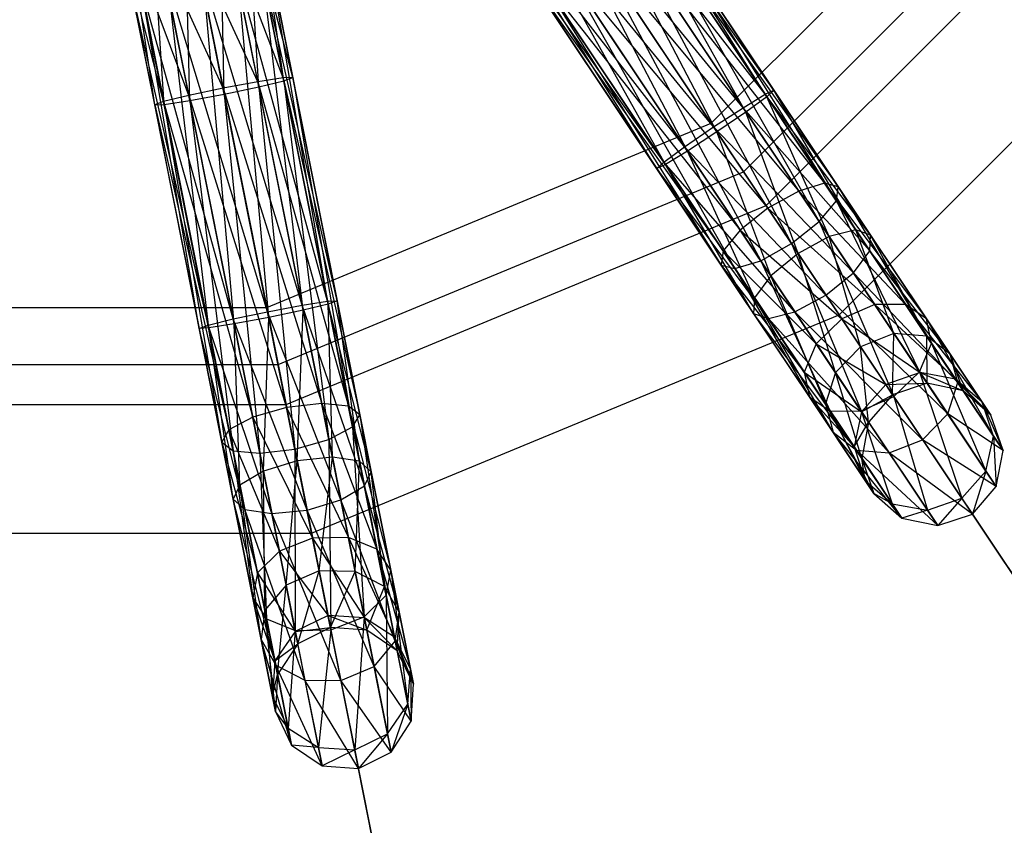
# Model space of a CAD drawing. Extents: x -1500 to 1500, y -3150 to 3150.
# Drawn here: x 0 to 35, y -61 to -33 of the extents above; entities that cross this region are included whole.
import ezdxf

# ---------------------------------------------------------------- set-up
doc = ezdxf.new("R2010")
doc.units = 0

msp = doc.modelspace()

# ---------------------------------------------------------------- linework, layer by layer
at = {"color": 0}
for p, q in [((24.330728, -36.413508, 386.672041), (36.413508, -24.330728, 386.672041)), ((19.281572, -24.9599, 394.805398), (26.247783, -35.385571, 396.991374)), ((26.555474, -35.243194, 395.731683), (19.281572, -24.9599, 394.805398)), ((19.769402, -25.08712, 393.602235), (26.555474, -35.243194, 395.731683)), ((26.306186, -35.472979, 394.471993), (19.769402, -25.08712, 393.602235)), ((18.367477, -25.238931, 395.686175), (25.465558, -35.86196, 397.913531)), ((26.247783, -35.385571, 396.991374), (18.367477, -25.238931, 395.686175)), ((25.481116, -38.135186, 378.944292), (38.135186, -25.481116, 378.944292)), ((17.272047, -25.849445, 396.008561), (24.418396, -36.544713, 398.251064)), ((25.465558, -35.86196, 397.913531), (17.272047, -25.849445, 396.008561)), ((19.700253, -25.5865, 392.399072), (26.306186, -35.472979, 394.471993)), ((25.566716, -36.013354, 393.549836), (19.700253, -25.5865, 392.399072)), ((19.092653, -26.324234, 391.518295), (25.566716, -36.013354, 393.549836)), ((24.535204, -36.719527, 393.212303), (19.092653, -26.324234, 391.518295)), ((26.28582, -39.339509, 392.857202), (39.339509, -26.28582, 392.857202)), ((16.288803, -26.627856, 395.686175), (23.386884, -37.250886, 397.913531)), ((24.418396, -36.544713, 398.251064), (16.288803, -26.627856, 395.686175)), ((18.109408, -27.102645, 391.195909), (24.535204, -36.719527, 393.212303)), ((23.488042, -37.40228, 393.549836), (18.109408, -27.102645, 391.195909)), ((15.681203, -27.36559, 394.805398), (22.647414, -37.791261, 396.991374)), ((23.386884, -37.250886, 397.913531), (15.681203, -27.36559, 394.805398)), ((15.612054, -27.864971, 393.602235), (22.398126, -38.021045, 395.731683)), ((22.647414, -37.791261, 396.991374), (15.612054, -27.864971, 393.602235)), ((17.013979, -27.713159, 391.518295), (23.488042, -37.40228, 393.549836)), ((22.705817, -37.878668, 394.471993), (17.013979, -27.713159, 391.518295)), ((7.036809, -35.376427, 367.439464), (6.884912, -28.205503, 368.407397)), ((8.260043, -35.118751, 367.776997), (6.884912, -28.205503, 368.407397)), ((16.099884, -27.99219, 392.399072), (22.705817, -37.878668, 394.471993)), ((22.398126, -38.021045, 395.731683), (16.099884, -27.99219, 392.399072)), ((5.80808, -35.606476, 367.776997), (5.635671, -28.332431, 368.081787)), ((7.036809, -35.376427, 367.439464), (5.635671, -28.332431, 368.081787)), ((8.260043, -35.118751, 367.776997), (7.84594, -28.346453, 369.296981)), ((9.150017, -34.902492, 368.699154), (7.84594, -28.346453, 369.296981)), ((28.357649, -38.543209, 373.291455), (21.751715, -28.656731, 371.218534)), ((21.751715, -28.656731, 371.218534), (28.845479, -38.670429, 372.088292)), ((22.059406, -28.514354, 369.958844), (28.77633, -39.169809, 370.885129)), ((28.845479, -38.670429, 372.088292), (22.059406, -28.514354, 369.958844)), ((4.903092, -35.747258, 368.699154), (4.432949, -28.693229, 368.407397)), ((5.80808, -35.606476, 367.776997), (4.432949, -28.693229, 368.407397)), ((9.150017, -34.902492, 368.699154), (8.261247, -28.717515, 370.512176)), ((9.468263, -34.785597, 369.958844), (8.261247, -28.717515, 370.512176)), ((21.810119, -28.744138, 368.699154), (28.16873, -39.907543, 370.004353)), ((28.77633, -39.169809, 370.885129), (21.810119, -28.744138, 368.699154)), ((28.874396, -43.213587, 375.468408), (43.213587, -28.874396, 375.468408)), ((4.564337, -35.761049, 369.958844), (3.599015, -29.191219, 369.296981)), ((4.903092, -35.747258, 368.699154), (3.599015, -29.191219, 369.296981)), ((9.129508, -34.799388, 371.218534), (8.019552, -29.219263, 371.72737)), ((9.468263, -34.785597, 369.958844), (8.019552, -29.219263, 371.72737)), ((20.96949, -29.13312, 372.140691), (28.357649, -38.543209, 373.291455)), ((27.443554, -38.82224, 374.172232), (20.96949, -29.13312, 372.140691)), ((21.070648, -29.284513, 367.776997), (27.185485, -40.685954, 369.681966)), ((28.16873, -39.907543, 370.004353), (21.070648, -29.284513, 367.776997)), ((4.882583, -35.644154, 371.218534), (3.35732, -29.692967, 370.512176)), ((4.564337, -35.761049, 369.958844), (3.35732, -29.692967, 370.512176)), ((9.129508, -34.799388, 371.218534), (7.185618, -29.717253, 372.616955)), ((8.224521, -34.940169, 372.140691), (7.185618, -29.717253, 372.616955)), ((5.772558, -35.427895, 372.140691), (3.772628, -30.064029, 371.72737)), ((4.882583, -35.644154, 371.218534), (3.772628, -30.064029, 371.72737)), ((19.922329, -29.815872, 372.478224), (27.443554, -38.82224, 374.172232)), ((26.348124, -39.432754, 374.494619), (19.922329, -29.815872, 372.478224)), ((20.039136, -29.990686, 367.439464), (26.090056, -41.296468, 370.004353)), ((27.185485, -40.685954, 369.681966), (20.039136, -29.990686, 367.439464)), ((6.995792, -35.170219, 372.478224), (4.733655, -30.204979, 372.616955)), ((5.772558, -35.427895, 372.140691), (4.733655, -30.204979, 372.616955)), ((8.224521, -34.940169, 372.140691), (5.982896, -30.078051, 372.942565)), ((6.995792, -35.170219, 372.478224), (5.982896, -30.078051, 372.942565)), ((7.310815, -30.346661, 395.686175), (9.80333, -42.877378, 397.913531)), ((10.708317, -42.736597, 396.991374), (7.310815, -30.346661, 395.686175)), ((6.065136, -30.4915, 396.008561), (8.574601, -43.107428, 398.251064)), ((9.80333, -42.877378, 397.913531), (6.065136, -30.4915, 396.008561)), ((8.262109, -30.438679, 394.805398), (10.708317, -42.736597, 396.991374)), ((11.047072, -42.722806, 395.731683), (8.262109, -30.438679, 394.805398)), ((8.664121, -30.742899, 393.602235), (11.047072, -42.722806, 395.731683)), ((10.728826, -42.839701, 394.471993), (8.664121, -30.742899, 393.602235)), ((18.890816, -30.522045, 372.140691), (26.348124, -39.432754, 374.494619)), ((25.36488, -40.211165, 374.172232), (18.890816, -30.522045, 372.140691)), ((18.991974, -30.673439, 367.776997), (25.17596, -41.575499, 370.885129)), ((26.090056, -41.296468, 370.004353), (18.991974, -30.673439, 367.776997)), ((4.858852, -30.834386, 395.686175), (7.351367, -43.365104, 397.913531)), ((8.574601, -43.107428, 398.251064), (4.858852, -30.834386, 395.686175)), ((18.151346, -31.062421, 371.218534), (25.36488, -40.211165, 374.172232)), ((24.75728, -40.948899, 373.291455), (18.151346, -31.062421, 371.218534)), ((4.015184, -31.283445, 394.805398), (6.461392, -43.581363, 396.991374)), ((7.351367, -43.365104, 397.913531), (4.015184, -31.283445, 394.805398)), ((8.40913, -31.177804, 392.399072), (10.728826, -42.839701, 394.471993)), ((9.838852, -43.055959, 393.549836), (8.40913, -31.177804, 392.399072)), ((17.902058, -31.292205, 369.958844), (24.75728, -40.948899, 373.291455)), ((24.688131, -41.44828, 372.088292), (17.902058, -31.292205, 369.958844)), ((18.20975, -31.149828, 368.699154), (24.688131, -41.44828, 372.088292)), ((25.17596, -41.575499, 370.885129), (18.20975, -31.149828, 368.699154)), ((3.760194, -31.71835, 393.602235), (6.143146, -43.698257, 395.731683)), ((6.461392, -43.581363, 396.991374), (3.760194, -31.71835, 393.602235)), ((7.565463, -31.626863, 391.518295), (9.838852, -43.055959, 393.549836)), ((8.615618, -43.313635, 393.212303), (7.565463, -31.626863, 391.518295)), ((4.162206, -32.02257, 392.399072), (6.481901, -43.684467, 394.471993)), ((6.143146, -43.698257, 395.731683), (4.162206, -32.02257, 392.399072)), ((5.1135, -32.114589, 391.518295), (7.386889, -43.543685, 393.549836)), ((6.481901, -43.684467, 394.471993), (5.1135, -32.114589, 391.518295)), ((6.359179, -31.96975, 391.195909), (8.615618, -43.313635, 393.212303)), ((7.386889, -43.543685, 393.549836), (6.359179, -31.96975, 391.195909)), ((8.224521, -34.940169, 372.140691), (6.995792, -35.170219, 372.478224)), ((9.129508, -34.799388, 371.218534), (8.224521, -34.940169, 372.140691)), ((8.224521, -34.940169, 372.140691), (11.449204, -46.461285, 373.291455)), ((10.497909, -46.369266, 374.172232), (8.224521, -34.940169, 372.140691)), ((8.260043, -35.118751, 367.776997), (9.150017, -34.902492, 368.699154)), ((9.468263, -34.785597, 369.958844), (9.129508, -34.799388, 371.218534)), ((11.449204, -46.461285, 373.291455), (9.129508, -34.799388, 371.218534)), ((9.129508, -34.799388, 371.218534), (11.851215, -46.765504, 372.088292)), ((9.150017, -34.902492, 368.699154), (9.468263, -34.785597, 369.958844)), ((9.150017, -34.902492, 368.699154), (10.752557, -47.649468, 370.004353)), ((11.596225, -47.20041, 370.885129), (9.150017, -34.902492, 368.699154)), ((9.468263, -34.785597, 369.958844), (11.596225, -47.20041, 370.885129)), ((11.851215, -46.765504, 372.088292), (9.468263, -34.785597, 369.958844)), ((6.995792, -35.170219, 372.478224), (5.772558, -35.427895, 372.140691)), ((6.995792, -35.170219, 372.478224), (10.497909, -46.369266, 374.172232)), ((9.252231, -46.514105, 374.494619), (6.995792, -35.170219, 372.478224)), ((7.036809, -35.376427, 367.439464), (8.260043, -35.118751, 367.776997)), ((8.260043, -35.118751, 367.776997), (9.546273, -47.992355, 369.681966)), ((10.752557, -47.649468, 370.004353), (8.260043, -35.118751, 367.776997)), ((26.247783, -35.385571, 396.991374), (26.555474, -35.243194, 395.731683)), ((26.555474, -35.243194, 395.731683), (26.306186, -35.472979, 394.471993)), ((26.555474, -35.243194, 395.731683), (29.992766, -40.387466, 395.178351)), ((29.467073, -40.20358, 393.963157), (26.555474, -35.243194, 395.731683)), ((4.882583, -35.644154, 371.218534), (4.564337, -35.761049, 369.958844)), ((5.772558, -35.427895, 372.140691), (4.882583, -35.644154, 371.218534)), ((4.882583, -35.644154, 371.218534), (8.045946, -46.856992, 374.172232)), ((7.202279, -47.30605, 373.291455), (4.882583, -35.644154, 371.218534)), ((4.903092, -35.747258, 368.699154), (5.80808, -35.606476, 367.776997)), ((5.772558, -35.427895, 372.140691), (9.252231, -46.514105, 374.494619)), ((8.045946, -46.856992, 374.172232), (5.772558, -35.427895, 372.140691)), ((5.80808, -35.606476, 367.776997), (7.036809, -35.376427, 367.439464)), ((5.80808, -35.606476, 367.776997), (7.3493, -48.045175, 370.885129)), ((8.300594, -48.137194, 370.004353), (5.80808, -35.606476, 367.776997)), ((7.036809, -35.376427, 367.439464), (8.300594, -48.137194, 370.004353)), ((9.546273, -47.992355, 369.681966), (7.036809, -35.376427, 367.439464)), ((25.465558, -35.86196, 397.913531), (26.247783, -35.385571, 396.991374)), ((26.306186, -35.472979, 394.471993), (25.566716, -36.013354, 393.549836)), ((26.247783, -35.385571, 396.991374), (29.96148, -40.943513, 396.393546)), ((29.992766, -40.387466, 395.178351), (26.247783, -35.385571, 396.991374)), ((26.306186, -35.472979, 394.471993), (29.467073, -40.20358, 393.963157)), ((28.52526, -40.441128, 393.073573), (26.306186, -35.472979, 394.471993)), ((4.564337, -35.761049, 369.958844), (4.903092, -35.747258, 368.699154)), ((4.564337, -35.761049, 369.958844), (7.202279, -47.30605, 373.291455)), ((6.947289, -47.740956, 372.088292), (4.564337, -35.761049, 369.958844)), ((4.903092, -35.747258, 368.699154), (6.947289, -47.740956, 372.088292)), ((7.3493, -48.045175, 370.885129), (4.903092, -35.747258, 368.699154)), ((24.418396, -36.544713, 398.251064), (25.465558, -35.86196, 397.913531)), ((25.566716, -36.013354, 393.549836), (24.535204, -36.719527, 393.212303)), ((25.465558, -35.86196, 397.913531), (29.381598, -41.722729, 397.28313)), ((29.96148, -40.943513, 396.393546), (25.465558, -35.86196, 397.913531)), ((25.566716, -36.013354, 393.549836), (28.52526, -40.441128, 393.073573)), ((27.419685, -41.036459, 392.747962), (25.566716, -36.013354, 393.549836)), ((8.543816, -42.952661, 386.672041), (24.330728, -36.413508, 386.672041)), ((23.386884, -37.250886, 397.913531), (24.418396, -36.544713, 398.251064)), ((24.535204, -36.719527, 393.212303), (23.488042, -37.40228, 393.549836)), ((26.28582, -39.339509, 392.857202), (24.330728, -36.413508, 386.672041)), ((24.330728, -36.413508, 386.672041), (25.481116, -38.135186, 378.944292)), ((24.418396, -36.544713, 398.251064), (28.408499, -42.516324, 397.608741)), ((29.381598, -41.722729, 397.28313), (24.418396, -36.544713, 398.251064)), ((24.535204, -36.719527, 393.212303), (27.419685, -41.036459, 392.747962)), ((26.446586, -41.830054, 393.073573), (24.535204, -36.719527, 393.212303)), ((22.647414, -37.791261, 396.991374), (23.386884, -37.250886, 397.913531)), ((23.488042, -37.40228, 393.549836), (22.705817, -37.878668, 394.471993)), ((23.386884, -37.250886, 397.913531), (27.302924, -43.111654, 397.28313)), ((28.408499, -42.516324, 397.608741), (23.386884, -37.250886, 397.913531)), ((23.488042, -37.40228, 393.549836), (26.446586, -41.830054, 393.073573)), ((25.866704, -42.60927, 393.963157), (23.488042, -37.40228, 393.549836)), ((22.398126, -38.021045, 395.731683), (22.647414, -37.791261, 396.991374)), ((22.705817, -37.878668, 394.471993), (22.398126, -38.021045, 395.731683)), ((22.398126, -38.021045, 395.731683), (25.835418, -43.165317, 395.178351)), ((26.361111, -43.349202, 396.393546), (22.398126, -38.021045, 395.731683)), ((22.647414, -37.791261, 396.991374), (26.361111, -43.349202, 396.393546)), ((27.302924, -43.111654, 397.28313), (22.647414, -37.791261, 396.991374)), ((22.705817, -37.878668, 394.471993), (25.866704, -42.60927, 393.963157)), ((25.835418, -43.165317, 395.178351), (22.705817, -37.878668, 394.471993)), ((8.947778, -44.983518, 378.944292), (25.481116, -38.135186, 378.944292)), ((25.481116, -38.135186, 378.944292), (28.874396, -43.213587, 375.468408)), ((28.357649, -38.543209, 373.291455), (27.443554, -38.82224, 374.172232)), ((31.236405, -42.851572, 375.695513), (28.357649, -38.543209, 373.291455)), ((28.845479, -38.670429, 372.088292), (28.357649, -38.543209, 373.291455)), ((28.357649, -38.543209, 373.291455), (31.975969, -43.355538, 374.702574)), ((28.77633, -39.169809, 370.885129), (28.845479, -38.670429, 372.088292)), ((28.845479, -38.670429, 372.088292), (32.158554, -44.231665, 373.709635)), ((31.975969, -43.355538, 374.702574), (28.845479, -38.670429, 372.088292)), ((27.443554, -38.82224, 374.172232), (26.348124, -39.432754, 374.494619)), ((27.443554, -38.82224, 374.172232), (31.236405, -42.851572, 375.695513)), ((30.138027, -42.854804, 376.422395), (27.443554, -38.82224, 374.172232)), ((9.230352, -46.404115, 392.857202), (26.28582, -39.339509, 392.857202)), ((26.348124, -39.432754, 374.494619), (25.36488, -40.211165, 374.172232)), ((52.386013, -78.401208, 407.839037), (26.28582, -39.339509, 392.857202)), ((26.348124, -39.432754, 374.494619), (30.138027, -42.854804, 376.422395)), ((28.975146, -43.36437, 376.688452), (26.348124, -39.432754, 374.494619)), ((28.16873, -39.907543, 370.004353), (28.77633, -39.169809, 370.885129)), ((28.77633, -39.169809, 370.885129), (31.735236, -45.245197, 372.982753)), ((32.158554, -44.231665, 373.709635), (28.77633, -39.169809, 370.885129)), ((25.36488, -40.211165, 374.172232), (24.75728, -40.948899, 373.291455)), ((25.36488, -40.211165, 374.172232), (28.975146, -43.36437, 376.688452)), ((28.059353, -44.24373, 376.422395), (25.36488, -40.211165, 374.172232)), ((27.185485, -40.685954, 369.681966), (28.16873, -39.907543, 370.004353)), ((28.16873, -39.907543, 370.004353), (30.819444, -46.124557, 372.716696)), ((31.735236, -45.245197, 372.982753), (28.16873, -39.907543, 370.004353)), ((29.467073, -40.20358, 393.963157), (28.52526, -40.441128, 393.073573)), ((29.992766, -40.387466, 395.178351), (29.467073, -40.20358, 393.963157)), ((29.467073, -40.20358, 393.963157), (31.985704, -43.972978, 390.775758)), ((30.821023, -43.87698, 390.16822), (29.467073, -40.20358, 393.963157)), ((28.52526, -40.441128, 393.073573), (27.419685, -41.036459, 392.747962)), ((28.52526, -40.441128, 393.073573), (30.821023, -43.87698, 390.16822)), ((29.633872, -44.350224, 389.945846), (28.52526, -40.441128, 393.073573)), ((29.96148, -40.943513, 396.393546), (29.992766, -40.387466, 395.178351)), ((29.992766, -40.387466, 395.178351), (32.815841, -44.612496, 391.605671)), ((31.985704, -43.972978, 390.775758), (29.992766, -40.387466, 395.178351)), ((26.090056, -41.296468, 370.004353), (27.185485, -40.685954, 369.681966)), ((27.185485, -40.685954, 369.681966), (29.656562, -46.634122, 372.982753)), ((30.819444, -46.124557, 372.716696), (27.185485, -40.685954, 369.681966)), ((24.75728, -40.948899, 373.291455), (24.688131, -41.44828, 372.088292)), ((24.75728, -40.948899, 373.291455), (28.059353, -44.24373, 376.422395)), ((27.636035, -45.257261, 375.695513), (24.75728, -40.948899, 373.291455)), ((27.419685, -41.036459, 392.747962), (26.446586, -41.830054, 393.073573)), ((27.419685, -41.036459, 392.747962), (29.633872, -44.350224, 389.945846)), ((28.742349, -45.265906, 390.16822), (27.419685, -41.036459, 392.747962)), ((29.381598, -41.722729, 397.28313), (29.96148, -40.943513, 396.393546)), ((29.96148, -40.943513, 396.393546), (33.088999, -45.624176, 392.435583)), ((32.815841, -44.612496, 391.605671), (29.96148, -40.943513, 396.393546)), ((24.688131, -41.44828, 372.088292), (27.636035, -45.257261, 375.695513)), ((27.81862, -46.133389, 374.702574), (24.688131, -41.44828, 372.088292)), ((24.688131, -41.44828, 372.088292), (25.17596, -41.575499, 370.885129)), ((25.17596, -41.575499, 370.885129), (26.090056, -41.296468, 370.004353)), ((25.17596, -41.575499, 370.885129), (27.81862, -46.133389, 374.702574)), ((28.558184, -46.637355, 373.709635), (25.17596, -41.575499, 370.885129)), ((26.090056, -41.296468, 370.004353), (28.558184, -46.637355, 373.709635)), ((29.656562, -46.634122, 372.982753), (26.090056, -41.296468, 370.004353)), ((26.446586, -41.830054, 393.073573), (25.866704, -42.60927, 393.963157)), ((26.446586, -41.830054, 393.073573), (28.742349, -45.265906, 390.16822)), ((28.385335, -46.378668, 390.775758), (26.446586, -41.830054, 393.073573)), ((28.408499, -42.516324, 397.608741), (29.381598, -41.722729, 397.28313)), ((29.381598, -41.722729, 397.28313), (32.731986, -46.736938, 393.043121)), ((33.088999, -45.624176, 392.435583), (29.381598, -41.722729, 397.28313)), ((25.866704, -42.60927, 393.963157), (25.835418, -43.165317, 395.178351)), ((25.866704, -42.60927, 393.963157), (28.385335, -46.378668, 390.775758)), ((28.658493, -47.390347, 391.605671), (25.866704, -42.60927, 393.963157)), ((27.302924, -43.111654, 397.28313), (28.408499, -42.516324, 397.608741)), ((28.408499, -42.516324, 397.608741), (31.840462, -47.652619, 393.265495)), ((32.731986, -46.736938, 393.043121), (28.408499, -42.516324, 397.608741)), ((-8.543816, -42.952661, 386.672041), (8.543816, -42.952661, 386.672041)), ((9.230352, -46.404115, 392.857202), (8.543816, -42.952661, 386.672041)), ((8.543816, -42.952661, 386.672041), (8.947778, -44.983518, 378.944292)), ((8.574601, -43.107428, 398.251064), (9.80333, -42.877378, 397.913531)), ((9.80333, -42.877378, 397.913531), (10.708317, -42.736597, 396.991374)), ((9.80333, -42.877378, 397.913531), (11.17846, -49.790626, 397.28313)), ((12.012394, -49.292635, 396.393546), (9.80333, -42.877378, 397.913531)), ((10.728826, -42.839701, 394.471993), (9.838852, -43.055959, 393.549836)), ((10.708317, -42.736597, 396.991374), (11.047072, -42.722806, 395.731683)), ((10.708317, -42.736597, 396.991374), (12.012394, -49.292635, 396.393546)), ((12.254089, -48.790888, 395.178351), (10.708317, -42.736597, 396.991374)), ((11.047072, -42.722806, 395.731683), (10.728826, -42.839701, 394.471993)), ((10.728826, -42.839701, 394.471993), (11.838782, -48.419826, 393.963157)), ((10.877754, -48.278875, 393.073573), (10.728826, -42.839701, 394.471993)), ((11.047072, -42.722806, 395.731683), (12.254089, -48.790888, 395.178351)), ((11.838782, -48.419826, 393.963157), (11.047072, -42.722806, 395.731683)), ((30.138027, -42.854804, 376.422395), (28.975146, -43.36437, 376.688452)), ((31.236405, -42.851572, 375.695513), (30.138027, -42.854804, 376.422395)), ((30.138027, -42.854804, 376.422395), (33.007228, -45.501797, 380.228929)), ((31.752154, -45.270516, 380.554659), (30.138027, -42.854804, 376.422395)), ((33.007228, -45.501797, 380.228929), (31.236405, -42.851572, 375.695513)), ((31.975969, -43.355538, 374.702574), (31.236405, -42.851572, 375.695513)), ((31.236405, -42.851572, 375.695513), (33.960844, -46.326113, 379.783975)), ((6.461392, -43.581363, 396.991374), (7.351367, -43.365104, 397.913531)), ((7.351367, -43.365104, 397.913531), (8.574601, -43.107428, 398.251064)), ((7.351367, -43.365104, 397.913531), (8.726497, -50.278352, 397.28313)), ((9.975738, -50.151423, 397.608741), (7.351367, -43.365104, 397.913531)), ((8.615618, -43.313635, 393.212303), (7.386889, -43.543685, 393.549836)), ((8.425791, -48.766601, 393.073573), (8.615618, -43.313635, 393.212303)), ((8.574601, -43.107428, 398.251064), (9.975738, -50.151423, 397.608741)), ((11.17846, -49.790626, 397.28313), (8.574601, -43.107428, 398.251064)), ((9.838852, -43.055959, 393.549836), (8.615618, -43.313635, 393.212303)), ((8.615618, -43.313635, 393.212303), (9.628513, -48.405804, 392.747962)), ((9.628513, -48.405804, 392.747962), (9.838852, -43.055959, 393.549836)), ((9.838852, -43.055959, 393.549836), (10.877754, -48.278875, 393.073573)), ((10.139339, -50.973901, 375.468408), (28.874396, -43.213587, 375.468408)), ((25.835418, -43.165317, 395.178351), (26.361111, -43.349202, 396.393546)), ((25.835418, -43.165317, 395.178351), (28.658493, -47.390347, 391.605671)), ((29.48863, -48.029865, 392.435583), (25.835418, -43.165317, 395.178351)), ((26.361111, -43.349202, 396.393546), (27.302924, -43.111654, 397.28313)), ((26.361111, -43.349202, 396.393546), (29.48863, -48.029865, 392.435583)), ((30.653312, -48.125864, 393.043121), (26.361111, -43.349202, 396.393546)), ((27.302924, -43.111654, 397.28313), (30.653312, -48.125864, 393.043121)), ((31.840462, -47.652619, 393.265495), (27.302924, -43.111654, 397.28313)), ((28.975146, -43.36437, 376.688452), (28.059353, -44.24373, 376.422395)), ((28.874396, -43.213587, 375.468408), (55.53899, -83.119972, 390.753737)), ((28.975146, -43.36437, 376.688452), (31.752154, -45.270516, 380.554659)), ((30.531918, -45.694244, 380.673884), (28.975146, -43.36437, 376.688452)), ((32.158554, -44.231665, 373.709635), (31.975969, -43.355538, 374.702574)), ((31.975969, -43.355538, 374.702574), (34.35748, -47.522591, 379.33902)), ((33.960844, -46.326113, 379.783975), (31.975969, -43.355538, 374.702574)), ((6.143146, -43.698257, 395.731683), (6.461392, -43.581363, 396.991374)), ((6.481901, -43.684467, 394.471993), (6.143146, -43.698257, 395.731683)), ((6.143146, -43.698257, 395.731683), (7.350162, -49.766339, 395.178351)), ((7.76547, -50.137401, 396.393546), (6.143146, -43.698257, 395.731683)), ((6.461392, -43.581363, 396.991374), (7.76547, -50.137401, 396.393546)), ((8.726497, -50.278352, 397.28313), (6.461392, -43.581363, 396.991374)), ((7.386889, -43.543685, 393.549836), (6.481901, -43.684467, 394.471993)), ((6.481901, -43.684467, 394.471993), (7.591857, -49.264592, 393.963157)), ((7.350162, -49.766339, 395.178351), (6.481901, -43.684467, 394.471993)), ((7.386889, -43.543685, 393.549836), (8.425791, -48.766601, 393.073573)), ((7.591857, -49.264592, 393.963157), (7.386889, -43.543685, 393.549836)), ((30.821023, -43.87698, 390.16822), (29.633872, -44.350224, 389.945846)), ((30.773029, -46.055092, 385.526427), (30.821023, -43.87698, 390.16822)), ((31.985704, -43.972978, 390.775758), (30.821023, -43.87698, 390.16822)), ((30.821023, -43.87698, 390.16822), (32.002148, -45.644659, 385.58598)), ((32.815841, -44.612496, 391.605671), (31.985704, -43.972978, 390.775758)), ((31.985704, -43.972978, 390.775758), (33.281491, -45.91226, 385.748682)), ((32.002148, -45.644659, 385.58598), (31.985704, -43.972978, 390.775758)), ((28.059353, -44.24373, 376.422395), (27.636035, -45.257261, 375.695513)), ((28.059353, -44.24373, 376.422395), (30.531918, -45.694244, 380.673884)), ((29.67348, -46.659442, 380.554659), (28.059353, -44.24373, 376.422395)), ((29.633872, -44.350224, 389.945846), (28.742349, -45.265906, 390.16822)), ((29.633872, -44.350224, 389.945846), (30.773029, -46.055092, 385.526427)), ((29.923474, -47.033584, 385.58598), (29.633872, -44.350224, 389.945846)), ((31.735236, -45.245197, 372.982753), (32.158554, -44.231665, 373.709635)), ((32.158554, -44.231665, 373.709635), (34.090859, -48.770636, 379.013291)), ((34.35748, -47.522591, 379.33902), (32.158554, -44.231665, 373.709635)), ((33.088999, -45.624176, 392.435583), (32.815841, -44.612496, 391.605671)), ((32.815841, -44.612496, 391.605671), (34.268259, -46.786192, 385.970938)), ((33.281491, -45.91226, 385.748682), (32.815841, -44.612496, 391.605671)), ((-8.947778, -44.983518, 378.944292), (8.947778, -44.983518, 378.944292)), ((8.947778, -44.983518, 378.944292), (10.139339, -50.973901, 375.468408)), ((27.636035, -45.257261, 375.695513), (29.67348, -46.659442, 380.554659)), ((29.406859, -47.907486, 380.228929), (27.636035, -45.257261, 375.695513)), ((27.636035, -45.257261, 375.695513), (27.81862, -46.133389, 374.702574)), ((28.742349, -45.265906, 390.16822), (28.385335, -46.378668, 390.775758)), ((28.742349, -45.265906, 390.16822), (29.923474, -47.033584, 385.58598)), ((29.681122, -48.31795, 385.748682), (28.742349, -45.265906, 390.16822)), ((31.752154, -45.270516, 380.554659), (30.531918, -45.694244, 380.673884)), ((30.819444, -46.124557, 372.716696), (31.735236, -45.245197, 372.982753)), ((31.735236, -45.245197, 372.982753), (33.232422, -49.735834, 378.894066)), ((34.090859, -48.770636, 379.013291), (31.735236, -45.245197, 372.982753)), ((33.007228, -45.501797, 380.228929), (31.752154, -45.270516, 380.554659)), ((31.752154, -45.270516, 380.554659), (33.281491, -45.91226, 385.748682)), ((32.002148, -45.644659, 385.58598), (31.752154, -45.270516, 380.554659)), ((30.531918, -45.694244, 380.673884), (29.67348, -46.659442, 380.554659)), ((30.531918, -45.694244, 380.673884), (32.002148, -45.644659, 385.58598)), ((30.773029, -46.055092, 385.526427), (30.531918, -45.694244, 380.673884)), ((32.002148, -45.644659, 385.58598), (30.773029, -46.055092, 385.526427)), ((33.281491, -45.91226, 385.748682), (32.002148, -45.644659, 385.58598)), ((32.731986, -46.736938, 393.043121), (33.088999, -45.624176, 392.435583)), ((33.281491, -45.91226, 385.748682), (33.007228, -45.501797, 380.228929)), ((33.960844, -46.326113, 379.783975), (33.007228, -45.501797, 380.228929)), ((33.007228, -45.501797, 380.228929), (34.268259, -46.786192, 385.970938)), ((33.088999, -45.624176, 392.435583), (34.698047, -48.032286, 386.193193)), ((34.268259, -46.786192, 385.970938), (33.088999, -45.624176, 392.435583)), ((27.81862, -46.133389, 374.702574), (29.406859, -47.907486, 380.228929)), ((29.803496, -49.103964, 379.783975), (27.81862, -46.133389, 374.702574)), ((27.81862, -46.133389, 374.702574), (28.558184, -46.637355, 373.709635)), ((29.656562, -46.634122, 372.982753), (30.819444, -46.124557, 372.716696)), ((29.67348, -46.659442, 380.554659), (30.773029, -46.055092, 385.526427)), ((30.773029, -46.055092, 385.526427), (29.923474, -47.033584, 385.58598)), ((30.819444, -46.124557, 372.716696), (32.012185, -50.159561, 379.013291)), ((33.232422, -49.735834, 378.894066), (30.819444, -46.124557, 372.716696)), ((34.268259, -46.786192, 385.970938), (33.281491, -45.91226, 385.748682)), ((-9.230352, -46.404115, 392.857202), (9.230352, -46.404115, 392.857202)), ((18.395521, -92.480531, 407.839037), (9.230352, -46.404115, 392.857202)), ((10.497909, -46.369266, 374.172232), (9.252231, -46.514105, 374.494619)), ((11.449204, -46.461285, 373.291455), (10.497909, -46.369266, 374.172232)), ((10.497909, -46.369266, 374.172232), (12.460088, -51.543344, 375.695513)), ((11.444083, -51.126, 376.422395), (10.497909, -46.369266, 374.172232)), ((12.460088, -51.543344, 375.695513), (11.449204, -46.461285, 373.291455)), ((11.851215, -46.765504, 372.088292), (11.449204, -46.461285, 373.291455)), ((11.449204, -46.461285, 373.291455), (12.950497, -52.291967, 374.702574)), ((28.385335, -46.378668, 390.775758), (28.658493, -47.390347, 391.605671)), ((28.385335, -46.378668, 390.775758), (29.681122, -48.31795, 385.748682)), ((30.11091, -49.564043, 385.970938), (28.385335, -46.378668, 390.775758)), ((34.35748, -47.522591, 379.33902), (33.960844, -46.326113, 379.783975)), ((33.960844, -46.326113, 379.783975), (34.698047, -48.032286, 386.193193)), ((34.268259, -46.786192, 385.970938), (33.960844, -46.326113, 379.783975)), ((8.045946, -46.856992, 374.172232), (7.202279, -47.30605, 373.291455)), ((9.252231, -46.514105, 374.494619), (8.045946, -46.856992, 374.172232)), ((8.045946, -46.856992, 374.172232), (10.174718, -51.151762, 376.688452)), ((8.99212, -51.613726, 376.422395), (8.045946, -46.856992, 374.172232)), ((9.252231, -46.514105, 374.494619), (11.444083, -51.126, 376.422395)), ((10.174718, -51.151762, 376.688452), (9.252231, -46.514105, 374.494619)), ((11.596225, -47.20041, 370.885129), (11.851215, -46.765504, 372.088292)), ((11.851215, -46.765504, 372.088292), (12.783904, -53.171276, 373.709635)), ((12.950497, -52.291967, 374.702574), (11.851215, -46.765504, 372.088292)), ((28.558184, -46.637355, 373.709635), (29.656562, -46.634122, 372.982753)), ((28.558184, -46.637355, 373.709635), (29.803496, -49.103964, 379.783975)), ((30.757111, -49.928281, 379.33902), (28.558184, -46.637355, 373.709635)), ((29.67348, -46.659442, 380.554659), (29.406859, -47.907486, 380.228929)), ((29.656562, -46.634122, 372.982753), (30.757111, -49.928281, 379.33902)), ((32.012185, -50.159561, 379.013291), (29.656562, -46.634122, 372.982753)), ((29.923474, -47.033584, 385.58598), (29.67348, -46.659442, 380.554659)), ((31.840462, -47.652619, 393.265495), (32.731986, -46.736938, 393.043121)), ((32.731986, -46.736938, 393.043121), (34.455695, -49.316651, 386.355895)), ((34.698047, -48.032286, 386.193193), (32.731986, -46.736938, 393.043121)), ((34.698047, -48.032286, 386.193193), (34.268259, -46.786192, 385.970938)), ((10.752557, -47.649468, 370.004353), (11.596225, -47.20041, 370.885129)), ((11.596225, -47.20041, 370.885129), (12.004948, -53.94566, 372.982753)), ((12.783904, -53.171276, 373.709635), (11.596225, -47.20041, 370.885129)), ((29.406859, -47.907486, 380.228929), (29.923474, -47.033584, 385.58598)), ((29.923474, -47.033584, 385.58598), (29.681122, -48.31795, 385.748682)), ((7.202279, -47.30605, 373.291455), (6.947289, -47.740956, 372.088292)), ((7.202279, -47.30605, 373.291455), (8.99212, -51.613726, 376.422395)), ((8.213163, -52.38811, 375.695513), (7.202279, -47.30605, 373.291455)), ((28.658493, -47.390347, 391.605671), (29.48863, -48.029865, 392.435583)), ((28.658493, -47.390347, 391.605671), (30.11091, -49.564043, 385.970938)), ((31.097678, -50.437975, 386.193193), (28.658493, -47.390347, 391.605671)), ((34.090859, -48.770636, 379.013291), (34.35748, -47.522591, 379.33902)), ((34.35748, -47.522591, 379.33902), (34.455695, -49.316651, 386.355895)), ((34.698047, -48.032286, 386.193193), (34.35748, -47.522591, 379.33902)), ((6.947289, -47.740956, 372.088292), (8.213163, -52.38811, 375.695513)), ((8.04657, -53.267419, 374.702574), (6.947289, -47.740956, 372.088292)), ((6.947289, -47.740956, 372.088292), (7.3493, -48.045175, 370.885129)), ((9.546273, -47.992355, 369.681966), (10.752557, -47.649468, 370.004353)), ((10.752557, -47.649468, 370.004353), (10.822349, -54.407624, 372.716696)), ((12.004948, -53.94566, 372.982753), (10.752557, -47.649468, 370.004353)), ((29.681122, -48.31795, 385.748682), (29.406859, -47.907486, 380.228929)), ((29.406859, -47.907486, 380.228929), (29.803496, -49.103964, 379.783975)), ((30.653312, -48.125864, 393.043121), (31.840462, -47.652619, 393.265495)), ((31.840462, -47.652619, 393.265495), (33.60614, -50.295143, 386.415449)), ((34.455695, -49.316651, 386.355895), (31.840462, -47.652619, 393.265495)), ((7.3493, -48.045175, 370.885129), (8.04657, -53.267419, 374.702574)), ((8.536979, -54.016042, 373.709635), (7.3493, -48.045175, 370.885129)), ((7.3493, -48.045175, 370.885129), (8.300594, -48.137194, 370.004353)), ((8.300594, -48.137194, 370.004353), (9.546273, -47.992355, 369.681966)), ((8.300594, -48.137194, 370.004353), (8.536979, -54.016042, 373.709635)), ((9.552985, -54.433386, 372.982753), (8.300594, -48.137194, 370.004353)), ((9.546273, -47.992355, 369.681966), (9.552985, -54.433386, 372.982753)), ((10.822349, -54.407624, 372.716696), (9.546273, -47.992355, 369.681966)), ((29.48863, -48.029865, 392.435583), (30.653312, -48.125864, 393.043121)), ((29.48863, -48.029865, 392.435583), (31.097678, -50.437975, 386.193193)), ((32.377021, -50.705577, 386.355895), (29.48863, -48.029865, 392.435583)), ((30.653312, -48.125864, 393.043121), (32.377021, -50.705577, 386.355895)), ((33.60614, -50.295143, 386.415449), (30.653312, -48.125864, 393.043121)), ((34.455695, -49.316651, 386.355895), (34.698047, -48.032286, 386.193193)), ((9.628513, -48.405804, 392.747962), (8.425791, -48.766601, 393.073573)), ((9.231956, -52.819464, 390.16822), (9.628513, -48.405804, 392.747962)), ((10.877754, -48.278875, 393.073573), (9.628513, -48.405804, 392.747962)), ((9.628513, -48.405804, 392.747962), (10.406032, -52.314656, 389.945846)), ((10.406032, -52.314656, 389.945846), (10.877754, -48.278875, 393.073573)), ((11.838782, -48.419826, 393.963157), (10.877754, -48.278875, 393.073573)), ((10.877754, -48.278875, 393.073573), (11.683919, -52.331739, 390.16822)), ((11.683919, -52.331739, 390.16822), (11.838782, -48.419826, 393.963157)), ((12.254089, -48.790888, 395.178351), (11.838782, -48.419826, 393.963157)), ((11.838782, -48.419826, 393.963157), (12.723207, -52.866134, 390.775758)), ((29.681122, -48.31795, 385.748682), (30.11091, -49.564043, 385.970938)), ((29.803496, -49.103964, 379.783975), (29.681122, -48.31795, 385.748682)), ((8.425791, -48.766601, 393.073573), (7.591857, -49.264592, 393.963157)), ((8.425791, -48.766601, 393.073573), (9.231956, -52.819464, 390.16822)), ((8.476283, -53.7109, 390.775758), (8.425791, -48.766601, 393.073573)), ((12.012394, -49.292635, 396.393546), (12.254089, -48.790888, 395.178351)), ((12.254089, -48.790888, 395.178351), (13.245421, -53.774651, 391.605671)), ((12.723207, -52.866134, 390.775758), (12.254089, -48.790888, 395.178351)), ((33.232422, -49.735834, 378.894066), (34.090859, -48.770636, 379.013291)), ((34.090859, -48.770636, 379.013291), (33.60614, -50.295143, 386.415449)), ((34.455695, -49.316651, 386.355895), (34.090859, -48.770636, 379.013291)), ((7.591857, -49.264592, 393.963157), (7.350162, -49.766339, 395.178351)), ((7.591857, -49.264592, 393.963157), (8.476283, -53.7109, 390.775758)), ((8.341495, -54.750103, 391.605671), (7.591857, -49.264592, 393.963157)), ((11.17846, -49.790626, 397.28313), (12.012394, -49.292635, 396.393546)), ((12.012394, -49.292635, 396.393546), (13.110633, -54.813854, 392.435583)), ((13.245421, -53.774651, 391.605671), (12.012394, -49.292635, 396.393546)), ((30.11091, -49.564043, 385.970938), (29.803496, -49.103964, 379.783975)), ((29.803496, -49.103964, 379.783975), (30.757111, -49.928281, 379.33902)), ((30.11091, -49.564043, 385.970938), (31.097678, -50.437975, 386.193193)), ((30.757111, -49.928281, 379.33902), (30.11091, -49.564043, 385.970938)), ((33.60614, -50.295143, 386.415449), (34.455695, -49.316651, 386.355895)), ((7.350162, -49.766339, 395.178351), (7.76547, -50.137401, 396.393546)), ((7.350162, -49.766339, 395.178351), (8.341495, -54.750103, 391.605671)), ((8.863708, -55.65862, 392.435583), (7.350162, -49.766339, 395.178351)), ((9.975738, -50.151423, 397.608741), (11.17846, -49.790626, 397.28313)), ((11.17846, -49.790626, 397.28313), (12.35496, -55.705289, 393.043121)), ((13.110633, -54.813854, 392.435583), (11.17846, -49.790626, 397.28313)), ((31.097678, -50.437975, 386.193193), (30.757111, -49.928281, 379.33902)), ((30.757111, -49.928281, 379.33902), (32.012185, -50.159561, 379.013291)), ((32.012185, -50.159561, 379.013291), (33.232422, -49.735834, 378.894066)), ((33.232422, -49.735834, 378.894066), (32.377021, -50.705577, 386.355895)), ((33.60614, -50.295143, 386.415449), (33.232422, -49.735834, 378.894066)), ((7.76547, -50.137401, 396.393546), (8.726497, -50.278352, 397.28313)), ((7.76547, -50.137401, 396.393546), (8.863708, -55.65862, 392.435583)), ((9.902997, -56.193015, 393.043121), (7.76547, -50.137401, 396.393546)), ((8.726497, -50.278352, 397.28313), (9.975738, -50.151423, 397.608741)), ((8.726497, -50.278352, 397.28313), (9.902997, -56.193015, 393.043121)), ((11.180883, -56.210097, 393.265495), (8.726497, -50.278352, 397.28313)), ((9.975738, -50.151423, 397.608741), (11.180883, -56.210097, 393.265495)), ((12.35496, -55.705289, 393.043121), (9.975738, -50.151423, 397.608741)), ((32.012185, -50.159561, 379.013291), (31.097678, -50.437975, 386.193193)), ((32.377021, -50.705577, 386.355895), (32.012185, -50.159561, 379.013291)), ((32.377021, -50.705577, 386.355895), (33.60614, -50.295143, 386.415449)), ((31.097678, -50.437975, 386.193193), (32.377021, -50.705577, 386.355895)), ((-10.139339, -50.973901, 375.468408), (10.139339, -50.973901, 375.468408)), ((10.139339, -50.973901, 375.468408), (19.5027, -98.046693, 390.753737)), ((10.174718, -51.151762, 376.688452), (8.99212, -51.613726, 376.422395)), ((11.444083, -51.126, 376.422395), (10.174718, -51.151762, 376.688452)), ((10.174718, -51.151762, 376.688452), (12.010889, -53.975527, 380.554659)), ((10.721384, -53.900036, 380.673884), (10.174718, -51.151762, 376.688452)), ((12.460088, -51.543344, 375.695513), (11.444083, -51.126, 376.422395)), ((11.444083, -51.126, 376.422395), (13.081919, -54.669498, 380.228929)), ((12.010889, -53.975527, 380.554659), (11.444083, -51.126, 376.422395)), ((8.99212, -51.613726, 376.422395), (8.213163, -52.38811, 375.695513)), ((8.99212, -51.613726, 376.422395), (10.721384, -53.900036, 380.673884)), ((9.558926, -54.463253, 380.554659), (8.99212, -51.613726, 376.422395)), ((13.081919, -54.669498, 380.228929), (12.460088, -51.543344, 375.695513)), ((12.950497, -52.291967, 374.702574), (12.460088, -51.543344, 375.695513)), ((12.460088, -51.543344, 375.695513), (13.647492, -55.796, 379.783975)), ((8.213163, -52.38811, 375.695513), (8.04657, -53.267419, 374.702574)), ((8.213163, -52.38811, 375.695513), (9.558926, -54.463253, 380.554659)), ((8.834994, -55.514264, 380.228929), (8.213163, -52.38811, 375.695513)), ((10.406032, -52.314656, 389.945846), (9.231956, -52.819464, 390.16822)), ((9.646712, -54.904584, 385.58598), (10.406032, -52.314656, 389.945846)), ((11.683919, -52.331739, 390.16822), (10.406032, -52.314656, 389.945846)), ((10.406032, -52.314656, 389.945846), (10.806051, -54.325685, 385.526427)), ((10.806051, -54.325685, 385.526427), (11.683919, -52.331739, 390.16822)), ((12.723207, -52.866134, 390.775758), (11.683919, -52.331739, 390.16822)), ((11.683919, -52.331739, 390.16822), (12.098675, -54.416858, 385.58598)), ((12.783904, -53.171276, 373.709635), (12.950497, -52.291967, 374.702574)), ((12.950497, -52.291967, 374.702574), (13.556064, -57.053188, 379.33902)), ((13.647492, -55.796, 379.783975), (12.950497, -52.291967, 374.702574)), ((9.231956, -52.819464, 390.16822), (8.476283, -53.7109, 390.775758)), ((8.931302, -55.998438, 385.748682), (9.231956, -52.819464, 390.16822)), ((9.231956, -52.819464, 390.16822), (9.646712, -54.904584, 385.58598)), ((12.098675, -54.416858, 385.58598), (12.723207, -52.866134, 390.775758)), ((13.245421, -53.774651, 391.605671), (12.723207, -52.866134, 390.775758)), ((12.723207, -52.866134, 390.775758), (13.178227, -55.153672, 385.748682)), ((8.04657, -53.267419, 374.702574), (8.834994, -55.514264, 380.228929)), ((8.743566, -56.771452, 379.783975), (8.04657, -53.267419, 374.702574)), ((8.04657, -53.267419, 374.702574), (8.536979, -54.016042, 373.709635)), ((12.004948, -53.94566, 372.982753), (12.783904, -53.171276, 373.709635)), ((12.783904, -53.171276, 373.709635), (12.832133, -58.104199, 379.013291)), ((13.556064, -57.053188, 379.33902), (12.783904, -53.171276, 373.709635)), ((8.476283, -53.7109, 390.775758), (8.341495, -54.750103, 391.605671)), ((8.476283, -53.7109, 390.775758), (8.931302, -55.998438, 385.748682)), ((8.851516, -57.314152, 385.970938), (8.476283, -53.7109, 390.775758)), ((13.110633, -54.813854, 392.435583), (13.245421, -53.774651, 391.605671)), ((13.178227, -55.153672, 385.748682), (13.245421, -53.774651, 391.605671)), ((13.245421, -53.774651, 391.605671), (13.755442, -56.3387, 385.970938)), ((8.536979, -54.016042, 373.709635), (8.743566, -56.771452, 379.783975)), ((9.309139, -57.897954, 379.33902), (8.536979, -54.016042, 373.709635)), ((8.536979, -54.016042, 373.709635), (9.552985, -54.433386, 372.982753)), ((10.721384, -53.900036, 380.673884), (9.558926, -54.463253, 380.554659)), ((12.010889, -53.975527, 380.554659), (10.721384, -53.900036, 380.673884)), ((10.721384, -53.900036, 380.673884), (12.098675, -54.416858, 385.58598)), ((10.806051, -54.325685, 385.526427), (10.721384, -53.900036, 380.673884)), ((10.822349, -54.407624, 372.716696), (12.004948, -53.94566, 372.982753)), ((12.004948, -53.94566, 372.982753), (11.669675, -58.667416, 378.894066)), ((12.832133, -58.104199, 379.013291), (12.004948, -53.94566, 372.982753)), ((13.081919, -54.669498, 380.228929), (12.010889, -53.975527, 380.554659)), ((12.010889, -53.975527, 380.554659), (13.178227, -55.153672, 385.748682)), ((12.098675, -54.416858, 385.58598), (12.010889, -53.975527, 380.554659)), ((9.558926, -54.463253, 380.554659), (8.834994, -55.514264, 380.228929)), ((9.552985, -54.433386, 372.982753), (9.309139, -57.897954, 379.33902)), ((9.552985, -54.433386, 372.982753), (10.822349, -54.407624, 372.716696)), ((10.38017, -58.591925, 379.013291), (9.552985, -54.433386, 372.982753)), ((9.558926, -54.463253, 380.554659), (10.806051, -54.325685, 385.526427)), ((9.646712, -54.904584, 385.58598), (9.558926, -54.463253, 380.554659)), ((10.806051, -54.325685, 385.526427), (9.646712, -54.904584, 385.58598)), ((10.822349, -54.407624, 372.716696), (10.38017, -58.591925, 379.013291)), ((12.098675, -54.416858, 385.58598), (10.806051, -54.325685, 385.526427)), ((11.669675, -58.667416, 378.894066), (10.822349, -54.407624, 372.716696)), ((13.178227, -55.153672, 385.748682), (12.098675, -54.416858, 385.58598)), ((8.341495, -54.750103, 391.605671), (8.863708, -55.65862, 392.435583)), ((8.341495, -54.750103, 391.605671), (8.851516, -57.314152, 385.970938)), ((9.428731, -58.499179, 386.193193), (8.341495, -54.750103, 391.605671)), ((8.834994, -55.514264, 380.228929), (9.646712, -54.904584, 385.58598)), ((9.646712, -54.904584, 385.58598), (8.931302, -55.998438, 385.748682)), ((12.35496, -55.705289, 393.043121), (13.110633, -54.813854, 392.435583)), ((13.178227, -55.153672, 385.748682), (13.081919, -54.669498, 380.228929)), ((13.647492, -55.796, 379.783975), (13.081919, -54.669498, 380.228929)), ((13.081919, -54.669498, 380.228929), (13.755442, -56.3387, 385.970938)), ((13.110633, -54.813854, 392.435583), (13.675655, -57.654413, 386.193193)), ((13.755442, -56.3387, 385.970938), (13.110633, -54.813854, 392.435583)), ((13.755442, -56.3387, 385.970938), (13.178227, -55.153672, 385.748682)), ((8.834994, -55.514264, 380.228929), (8.743566, -56.771452, 379.783975)), ((8.931302, -55.998438, 385.748682), (8.834994, -55.514264, 380.228929)), ((8.863708, -55.65862, 392.435583), (9.902997, -56.193015, 393.043121)), ((8.863708, -55.65862, 392.435583), (9.428731, -58.499179, 386.193193)), ((10.508283, -59.235994, 386.355895), (8.863708, -55.65862, 392.435583)), ((11.180883, -56.210097, 393.265495), (12.35496, -55.705289, 393.043121)), ((12.35496, -55.705289, 393.043121), (12.960246, -58.748268, 386.355895)), ((13.675655, -57.654413, 386.193193), (12.35496, -55.705289, 393.043121)), ((13.556064, -57.053188, 379.33902), (13.647492, -55.796, 379.783975)), ((13.647492, -55.796, 379.783975), (13.675655, -57.654413, 386.193193)), ((13.755442, -56.3387, 385.970938), (13.647492, -55.796, 379.783975)), ((8.743566, -56.771452, 379.783975), (8.931302, -55.998438, 385.748682)), ((8.931302, -55.998438, 385.748682), (8.851516, -57.314152, 385.970938)), ((9.902997, -56.193015, 393.043121), (11.180883, -56.210097, 393.265495)), ((9.902997, -56.193015, 393.043121), (10.508283, -59.235994, 386.355895)), ((11.800907, -59.327167, 386.415449), (9.902997, -56.193015, 393.043121)), ((11.180883, -56.210097, 393.265495), (11.800907, -59.327167, 386.415449)), ((12.960246, -58.748268, 386.355895), (11.180883, -56.210097, 393.265495)), ((13.675655, -57.654413, 386.193193), (13.755442, -56.3387, 385.970938)), ((8.851516, -57.314152, 385.970938), (8.743566, -56.771452, 379.783975)), ((8.743566, -56.771452, 379.783975), (9.309139, -57.897954, 379.33902)), ((8.851516, -57.314152, 385.970938), (9.428731, -58.499179, 386.193193)), ((9.309139, -57.897954, 379.33902), (8.851516, -57.314152, 385.970938)), ((12.832133, -58.104199, 379.013291), (13.556064, -57.053188, 379.33902)), ((13.556064, -57.053188, 379.33902), (12.960246, -58.748268, 386.355895)), ((13.675655, -57.654413, 386.193193), (13.556064, -57.053188, 379.33902)), ((12.960246, -58.748268, 386.355895), (13.675655, -57.654413, 386.193193)), ((9.428731, -58.499179, 386.193193), (9.309139, -57.897954, 379.33902)), ((9.309139, -57.897954, 379.33902), (10.38017, -58.591925, 379.013291)), ((11.669675, -58.667416, 378.894066), (12.832133, -58.104199, 379.013291)), ((12.832133, -58.104199, 379.013291), (11.800907, -59.327167, 386.415449)), ((12.960246, -58.748268, 386.355895), (12.832133, -58.104199, 379.013291)), ((9.428731, -58.499179, 386.193193), (10.508283, -59.235994, 386.355895)), ((10.38017, -58.591925, 379.013291), (9.428731, -58.499179, 386.193193)), ((10.508283, -59.235994, 386.355895), (10.38017, -58.591925, 379.013291)), ((10.38017, -58.591925, 379.013291), (11.669675, -58.667416, 378.894066)), ((11.669675, -58.667416, 378.894066), (10.508283, -59.235994, 386.355895)), ((11.800907, -59.327167, 386.415449), (11.669675, -58.667416, 378.894066)), ((11.800907, -59.327167, 386.415449), (12.960246, -58.748268, 386.355895)), ((10.508283, -59.235994, 386.355895), (11.800907, -59.327167, 386.415449))]:
    msp.add_line(p, q, dxfattribs=at)

doc.saveas('drawing.dxf')
